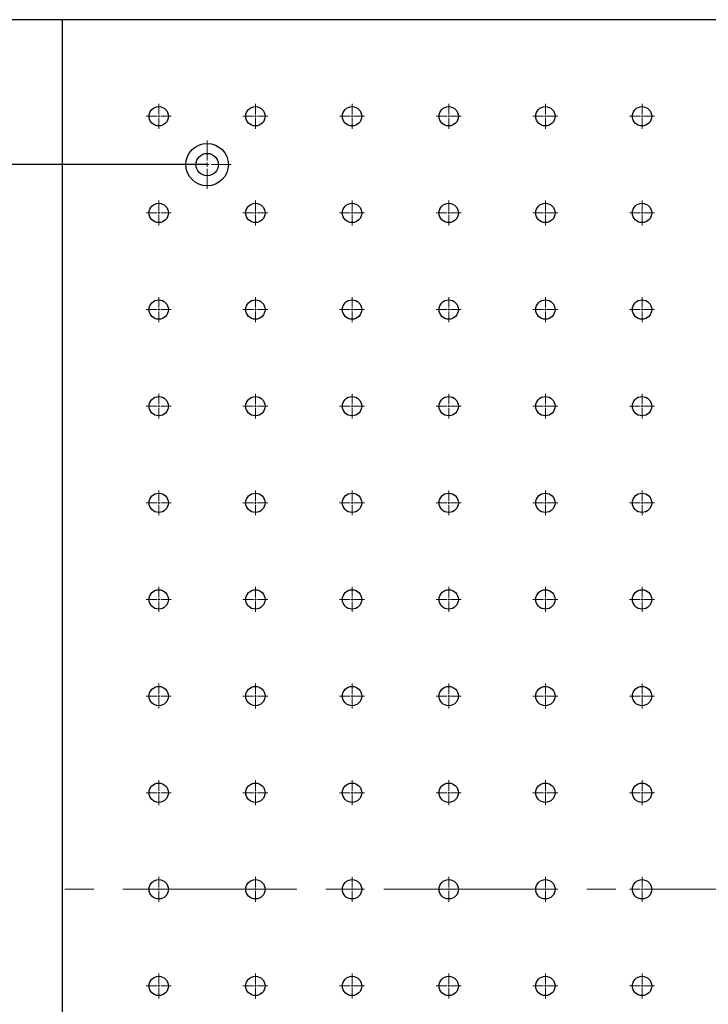
# Model space of a CAD drawing. Units: millimetres. Extents: x 12016 to 37473, y -9451 to -5016.
# Drawn here: x 12078 to 12108, y -7450 to -7408 of the extents above; entities that cross this region are included whole.
import ezdxf

# ---------------------------------------------------------------- set-up
doc = ezdxf.new("R2010")
doc.units = ezdxf.units.MM
doc.header["$LTSCALE"] = 10
doc.header["$PDMODE"] = 34
doc.linetypes.add('CENTER', pattern=[2, 1.25, -0.25, 0.25, -0.25])
doc.linetypes.add('CENTER2', pattern=[1.125, 0.75, -0.125, 0.125, -0.125])
doc.layers.add('3中心线层', color=1, linetype='CENTER', lineweight=9)
doc.layers.add('7标注层', color=4, linetype='Continuous', lineweight=5)
doc.styles.add('TH-GBD2M', font='calibri.ttf', dxfattribs={"width": 0.8, "height": 2.5})
doc.dimstyles.new('TH-GBD2M', dxfattribs={"dimtxt": 2.5, "dimasz": 4, "dimexe": 2, "dimexo": 0, "dimgap": 1.5, "dimtad": 1, "dimdec": 4, "dimzin": 9, "dimdsep": 46, "dimtxsty": 'TH-GBD2M', "dimcen": 0, "dimclrt": 3, "dimadec": 0, "dimazin": 3, "dimtfac": 1, "dimtdec": 4, "dimtofl": 0, "dimtmove": 0, "dimatfit": 3, "dimfxl": 1, "dimtolj": 1, "dimtzin": 0, "dimarcsym": 0})

# ---------------------------------------------------------------- blocks, each defined once
blk = doc.blocks.new('*U100')
at = {"layer": '3中心线层', "color": 0, "linetype": 'CENTER2', "transparency": 16777216}
blk.add_line((50.12, 0), (-50.12, 0), dxfattribs=at)
blk = doc.blocks.new('*U102')
at = {"layer": '3中心线层', "color": 0, "linetype": 'CENTER2', "transparency": 16777216}
for p, q in [((0, 0.083), (0, 0.537)), ((-0.537, 0), (-0.083, 0)), ((0.083, 0), (0.537, 0)), ((0, -0.537), (0, -0.083))]:
    blk.add_line(p, q, dxfattribs=at)
at = {"layer": '3中心线层', "color": 0, "linetype": 'Continuous', "transparency": 16777216}
for p, q in [((-0.042, 0), (0.042, 0)), ((0, -0.042), (0, 0.042))]:
    blk.add_line(p, q, dxfattribs=at)
blk = doc.blocks.new('*U103')
at = {"layer": '3中心线层', "color": 0, "linetype": 'CENTER2', "transparency": 16777216}
for p, q in [((0, 0.083), (0, 0.537)), ((-0.537, 0), (-0.083, 0)), ((0.083, 0), (0.537, 0)), ((0, -0.537), (0, -0.083))]:
    blk.add_line(p, q, dxfattribs=at)
at = {"layer": '3中心线层', "color": 0, "linetype": 'Continuous', "transparency": 16777216}
for p, q in [((-0.042, 0), (0.042, 0)), ((0, -0.042), (0, 0.042))]:
    blk.add_line(p, q, dxfattribs=at)
blk = doc.blocks.new('*U104')
at = {"layer": '3中心线层', "color": 0, "linetype": 'CENTER2', "transparency": 16777216}
for p, q in [((0, 0.083), (0, 0.537)), ((-0.537, 0), (-0.083, 0)), ((0.083, 0), (0.537, 0)), ((0, -0.537), (0, -0.083))]:
    blk.add_line(p, q, dxfattribs=at)
at = {"layer": '3中心线层', "color": 0, "linetype": 'Continuous', "transparency": 16777216}
for p, q in [((-0.042, 0), (0.042, 0)), ((0, -0.042), (0, 0.042))]:
    blk.add_line(p, q, dxfattribs=at)
blk = doc.blocks.new('*U105')
at = {"layer": '3中心线层', "color": 0, "linetype": 'CENTER2', "transparency": 16777216}
for p, q in [((0, 0.083), (0, 0.537)), ((-0.537, 0), (-0.083, 0)), ((0.083, 0), (0.537, 0)), ((0, -0.537), (0, -0.083))]:
    blk.add_line(p, q, dxfattribs=at)
at = {"layer": '3中心线层', "color": 0, "linetype": 'Continuous', "transparency": 16777216}
for p, q in [((-0.042, 0), (0.042, 0)), ((0, -0.042), (0, 0.042))]:
    blk.add_line(p, q, dxfattribs=at)
blk = doc.blocks.new('*U106')
at = {"layer": '3中心线层', "color": 0, "linetype": 'CENTER2', "transparency": 16777216}
for p, q in [((0, 0.083), (0, 0.537)), ((-0.537, 0), (-0.083, 0)), ((0.083, 0), (0.537, 0)), ((0, -0.537), (0, -0.083))]:
    blk.add_line(p, q, dxfattribs=at)
at = {"layer": '3中心线层', "color": 0, "linetype": 'Continuous', "transparency": 16777216}
for p, q in [((-0.042, 0), (0.042, 0)), ((0, -0.042), (0, 0.042))]:
    blk.add_line(p, q, dxfattribs=at)
blk = doc.blocks.new('*U107')
at = {"layer": '3中心线层', "color": 0, "linetype": 'CENTER2', "transparency": 16777216}
for p, q in [((0, 0.083), (0, 0.537)), ((-0.537, 0), (-0.083, 0)), ((0.083, 0), (0.537, 0)), ((0, -0.537), (0, -0.083))]:
    blk.add_line(p, q, dxfattribs=at)
at = {"layer": '3中心线层', "color": 0, "linetype": 'Continuous', "transparency": 16777216}
for p, q in [((-0.042, 0), (0.042, 0)), ((0, -0.042), (0, 0.042))]:
    blk.add_line(p, q, dxfattribs=at)
blk = doc.blocks.new('*U108')
at = {"layer": '3中心线层', "color": 0, "linetype": 'CENTER2', "transparency": 16777216}
for p, q in [((0, 0.083), (0, 0.537)), ((-0.537, 0), (-0.083, 0)), ((0.083, 0), (0.537, 0)), ((0, -0.537), (0, -0.083))]:
    blk.add_line(p, q, dxfattribs=at)
at = {"layer": '3中心线层', "color": 0, "linetype": 'Continuous', "transparency": 16777216}
for p, q in [((-0.042, 0), (0.042, 0)), ((0, -0.042), (0, 0.042))]:
    blk.add_line(p, q, dxfattribs=at)
blk = doc.blocks.new('*U109')
at = {"layer": '3中心线层', "color": 0, "linetype": 'CENTER2', "transparency": 16777216}
for p, q in [((0, 0.083), (0, 0.537)), ((-0.537, 0), (-0.083, 0)), ((0.083, 0), (0.537, 0)), ((0, -0.537), (0, -0.083))]:
    blk.add_line(p, q, dxfattribs=at)
at = {"layer": '3中心线层', "color": 0, "linetype": 'Continuous', "transparency": 16777216}
for p, q in [((-0.042, 0), (0.042, 0)), ((0, -0.042), (0, 0.042))]:
    blk.add_line(p, q, dxfattribs=at)
blk = doc.blocks.new('*U110')
at = {"layer": '3中心线层', "color": 0, "linetype": 'CENTER2', "transparency": 16777216}
for p, q in [((0, 0.183), (0, 1.037)), ((-1.037, 0), (-0.183, 0)), ((0.183, 0), (1.037, 0)), ((0, -1.037), (0, -0.183))]:
    blk.add_line(p, q, dxfattribs=at)
at = {"layer": '3中心线层', "color": 0, "linetype": 'Continuous', "transparency": 16777216}
for p, q in [((-0.092, 0), (0.092, 0)), ((0, -0.092), (0, 0.092))]:
    blk.add_line(p, q, dxfattribs=at)
blk = doc.blocks.new('*U111')
at = {"layer": '3中心线层', "color": 0, "linetype": 'CENTER2', "transparency": 16777216}
for p, q in [((0, 0.083), (0, 0.537)), ((-0.537, 0), (-0.083, 0)), ((0.083, 0), (0.537, 0)), ((0, -0.537), (0, -0.083))]:
    blk.add_line(p, q, dxfattribs=at)
at = {"layer": '3中心线层', "color": 0, "linetype": 'Continuous', "transparency": 16777216}
for p, q in [((-0.042, 0), (0.042, 0)), ((0, -0.042), (0, 0.042))]:
    blk.add_line(p, q, dxfattribs=at)
blk = doc.blocks.new('*U112')
at = {"layer": '3中心线层', "color": 0, "linetype": 'CENTER2', "transparency": 16777216}
for p, q in [((0, 0.083), (0, 0.537)), ((-0.537, 0), (-0.083, 0)), ((0.083, 0), (0.537, 0)), ((0, -0.537), (0, -0.083))]:
    blk.add_line(p, q, dxfattribs=at)
at = {"layer": '3中心线层', "color": 0, "linetype": 'Continuous', "transparency": 16777216}
for p, q in [((-0.042, 0), (0.042, 0)), ((0, -0.042), (0, 0.042))]:
    blk.add_line(p, q, dxfattribs=at)
blk = doc.blocks.new('*U113')
at = {"layer": '3中心线层', "color": 0, "linetype": 'CENTER2', "transparency": 16777216}
for p, q in [((0, 0.083), (0, 0.537)), ((-0.537, 0), (-0.083, 0)), ((0.083, 0), (0.537, 0)), ((0, -0.537), (0, -0.083))]:
    blk.add_line(p, q, dxfattribs=at)
at = {"layer": '3中心线层', "color": 0, "linetype": 'Continuous', "transparency": 16777216}
for p, q in [((-0.042, 0), (0.042, 0)), ((0, -0.042), (0, 0.042))]:
    blk.add_line(p, q, dxfattribs=at)
blk = doc.blocks.new('*U114')
at = {"layer": '3中心线层', "color": 0, "linetype": 'CENTER2', "transparency": 16777216}
for p, q in [((0, 0.083), (0, 0.537)), ((-0.537, 0), (-0.083, 0)), ((0.083, 0), (0.537, 0)), ((0, -0.537), (0, -0.083))]:
    blk.add_line(p, q, dxfattribs=at)
at = {"layer": '3中心线层', "color": 0, "linetype": 'Continuous', "transparency": 16777216}
for p, q in [((-0.042, 0), (0.042, 0)), ((0, -0.042), (0, 0.042))]:
    blk.add_line(p, q, dxfattribs=at)
blk = doc.blocks.new('*U115')
at = {"layer": '3中心线层', "color": 0, "linetype": 'CENTER2', "transparency": 16777216}
for p, q in [((0, 0.083), (0, 0.537)), ((-0.537, 0), (-0.083, 0)), ((0.083, 0), (0.537, 0)), ((0, -0.537), (0, -0.083))]:
    blk.add_line(p, q, dxfattribs=at)
at = {"layer": '3中心线层', "color": 0, "linetype": 'Continuous', "transparency": 16777216}
for p, q in [((-0.042, 0), (0.042, 0)), ((0, -0.042), (0, 0.042))]:
    blk.add_line(p, q, dxfattribs=at)
blk = doc.blocks.new('*U126')
at = {"layer": '3中心线层', "color": 0, "linetype": 'CENTER2', "transparency": 16777216}
for p, q in [((0, 0.083), (0, 0.537)), ((-0.537, 0), (-0.083, 0)), ((0.083, 0), (0.537, 0)), ((0, -0.537), (0, -0.083))]:
    blk.add_line(p, q, dxfattribs=at)
at = {"layer": '3中心线层', "color": 0, "linetype": 'Continuous', "transparency": 16777216}
for p, q in [((-0.042, 0), (0.042, 0)), ((0, -0.042), (0, 0.042))]:
    blk.add_line(p, q, dxfattribs=at)
blk = doc.blocks.new('*U127')
at = {"layer": '3中心线层', "color": 0, "linetype": 'CENTER2', "transparency": 16777216}
for p, q in [((0, 0.083), (0, 0.537)), ((-0.537, 0), (-0.083, 0)), ((0.083, 0), (0.537, 0)), ((0, -0.537), (0, -0.083))]:
    blk.add_line(p, q, dxfattribs=at)
at = {"layer": '3中心线层', "color": 0, "linetype": 'Continuous', "transparency": 16777216}
for p, q in [((-0.042, 0), (0.042, 0)), ((0, -0.042), (0, 0.042))]:
    blk.add_line(p, q, dxfattribs=at)
blk = doc.blocks.new('*U128')
at = {"layer": '3中心线层', "color": 0, "linetype": 'CENTER2', "transparency": 16777216}
for p, q in [((0, 0.083), (0, 0.537)), ((-0.537, 0), (-0.083, 0)), ((0.083, 0), (0.537, 0)), ((0, -0.537), (0, -0.083))]:
    blk.add_line(p, q, dxfattribs=at)
at = {"layer": '3中心线层', "color": 0, "linetype": 'Continuous', "transparency": 16777216}
for p, q in [((-0.042, 0), (0.042, 0)), ((0, -0.042), (0, 0.042))]:
    blk.add_line(p, q, dxfattribs=at)
blk = doc.blocks.new('*U129')
at = {"layer": '3中心线层', "color": 0, "linetype": 'CENTER2', "transparency": 16777216}
for p, q in [((0, 0.083), (0, 0.537)), ((-0.537, 0), (-0.083, 0)), ((0.083, 0), (0.537, 0)), ((0, -0.537), (0, -0.083))]:
    blk.add_line(p, q, dxfattribs=at)
at = {"layer": '3中心线层', "color": 0, "linetype": 'Continuous', "transparency": 16777216}
for p, q in [((-0.042, 0), (0.042, 0)), ((0, -0.042), (0, 0.042))]:
    blk.add_line(p, q, dxfattribs=at)
blk = doc.blocks.new('*U130')
at = {"layer": '3中心线层', "color": 0, "linetype": 'CENTER2', "transparency": 16777216}
for p, q in [((0, 0.083), (0, 0.537)), ((-0.537, 0), (-0.083, 0)), ((0.083, 0), (0.537, 0)), ((0, -0.537), (0, -0.083))]:
    blk.add_line(p, q, dxfattribs=at)
at = {"layer": '3中心线层', "color": 0, "linetype": 'Continuous', "transparency": 16777216}
for p, q in [((-0.042, 0), (0.042, 0)), ((0, -0.042), (0, 0.042))]:
    blk.add_line(p, q, dxfattribs=at)
blk = doc.blocks.new('*U131')
at = {"layer": '3中心线层', "color": 0, "linetype": 'CENTER2', "transparency": 16777216}
for p, q in [((0, 0.083), (0, 0.537)), ((-0.537, 0), (-0.083, 0)), ((0.083, 0), (0.537, 0)), ((0, -0.537), (0, -0.083))]:
    blk.add_line(p, q, dxfattribs=at)
at = {"layer": '3中心线层', "color": 0, "linetype": 'Continuous', "transparency": 16777216}
for p, q in [((-0.042, 0), (0.042, 0)), ((0, -0.042), (0, 0.042))]:
    blk.add_line(p, q, dxfattribs=at)
blk = doc.blocks.new('*U132')
at = {"layer": '3中心线层', "color": 0, "linetype": 'CENTER2', "transparency": 16777216}
for p, q in [((0, 0.083), (0, 0.537)), ((-0.537, 0), (-0.083, 0)), ((0.083, 0), (0.537, 0)), ((0, -0.537), (0, -0.083))]:
    blk.add_line(p, q, dxfattribs=at)
at = {"layer": '3中心线层', "color": 0, "linetype": 'Continuous', "transparency": 16777216}
for p, q in [((-0.042, 0), (0.042, 0)), ((0, -0.042), (0, 0.042))]:
    blk.add_line(p, q, dxfattribs=at)
blk = doc.blocks.new('*U133')
at = {"layer": '3中心线层', "color": 0, "linetype": 'CENTER2', "transparency": 16777216}
for p, q in [((0, 0.083), (0, 0.537)), ((-0.537, 0), (-0.083, 0)), ((0.083, 0), (0.537, 0)), ((0, -0.537), (0, -0.083))]:
    blk.add_line(p, q, dxfattribs=at)
at = {"layer": '3中心线层', "color": 0, "linetype": 'Continuous', "transparency": 16777216}
for p, q in [((-0.042, 0), (0.042, 0)), ((0, -0.042), (0, 0.042))]:
    blk.add_line(p, q, dxfattribs=at)
blk = doc.blocks.new('*U134')
at = {"layer": '3中心线层', "color": 0, "linetype": 'CENTER2', "transparency": 16777216}
for p, q in [((0, 0.083), (0, 0.537)), ((-0.537, 0), (-0.083, 0)), ((0.083, 0), (0.537, 0)), ((0, -0.537), (0, -0.083))]:
    blk.add_line(p, q, dxfattribs=at)
at = {"layer": '3中心线层', "color": 0, "linetype": 'Continuous', "transparency": 16777216}
for p, q in [((-0.042, 0), (0.042, 0)), ((0, -0.042), (0, 0.042))]:
    blk.add_line(p, q, dxfattribs=at)
blk = doc.blocks.new('*U135')
at = {"layer": '3中心线层', "color": 0, "linetype": 'CENTER2', "transparency": 16777216}
for p, q in [((0, 0.083), (0, 0.537)), ((-0.537, 0), (-0.083, 0)), ((0.083, 0), (0.537, 0)), ((0, -0.537), (0, -0.083))]:
    blk.add_line(p, q, dxfattribs=at)
at = {"layer": '3中心线层', "color": 0, "linetype": 'Continuous', "transparency": 16777216}
for p, q in [((-0.042, 0), (0.042, 0)), ((0, -0.042), (0, 0.042))]:
    blk.add_line(p, q, dxfattribs=at)
blk = doc.blocks.new('*U178')
at = {"layer": '3中心线层', "color": 0, "linetype": 'CENTER2', "transparency": 16777216}
for p, q in [((0, 0.083), (0, 0.537)), ((-0.537, 0), (-0.083, 0)), ((0.083, 0), (0.537, 0)), ((0, -0.537), (0, -0.083))]:
    blk.add_line(p, q, dxfattribs=at)
at = {"layer": '3中心线层', "color": 0, "linetype": 'Continuous', "transparency": 16777216}
for p, q in [((-0.042, 0), (0.042, 0)), ((0, -0.042), (0, 0.042))]:
    blk.add_line(p, q, dxfattribs=at)
blk = doc.blocks.new('*U179')
at = {"layer": '3中心线层', "color": 0, "linetype": 'CENTER2', "transparency": 16777216}
for p, q in [((0, 0.083), (0, 0.537)), ((-0.537, 0), (-0.083, 0)), ((0.083, 0), (0.537, 0)), ((0, -0.537), (0, -0.083))]:
    blk.add_line(p, q, dxfattribs=at)
at = {"layer": '3中心线层', "color": 0, "linetype": 'Continuous', "transparency": 16777216}
for p, q in [((-0.042, 0), (0.042, 0)), ((0, -0.042), (0, 0.042))]:
    blk.add_line(p, q, dxfattribs=at)
blk = doc.blocks.new('*U180')
at = {"layer": '3中心线层', "color": 0, "linetype": 'CENTER2', "transparency": 16777216}
for p, q in [((0, 0.083), (0, 0.537)), ((-0.537, 0), (-0.083, 0)), ((0.083, 0), (0.537, 0)), ((0, -0.537), (0, -0.083))]:
    blk.add_line(p, q, dxfattribs=at)
at = {"layer": '3中心线层', "color": 0, "linetype": 'Continuous', "transparency": 16777216}
for p, q in [((-0.042, 0), (0.042, 0)), ((0, -0.042), (0, 0.042))]:
    blk.add_line(p, q, dxfattribs=at)
blk = doc.blocks.new('*U181')
at = {"layer": '3中心线层', "color": 0, "linetype": 'CENTER2', "transparency": 16777216}
for p, q in [((0, 0.083), (0, 0.537)), ((-0.537, 0), (-0.083, 0)), ((0.083, 0), (0.537, 0)), ((0, -0.537), (0, -0.083))]:
    blk.add_line(p, q, dxfattribs=at)
at = {"layer": '3中心线层', "color": 0, "linetype": 'Continuous', "transparency": 16777216}
for p, q in [((-0.042, 0), (0.042, 0)), ((0, -0.042), (0, 0.042))]:
    blk.add_line(p, q, dxfattribs=at)
blk = doc.blocks.new('*U182')
at = {"layer": '3中心线层', "color": 0, "linetype": 'CENTER2', "transparency": 16777216}
for p, q in [((0, 0.083), (0, 0.537)), ((-0.537, 0), (-0.083, 0)), ((0.083, 0), (0.537, 0)), ((0, -0.537), (0, -0.083))]:
    blk.add_line(p, q, dxfattribs=at)
at = {"layer": '3中心线层', "color": 0, "linetype": 'Continuous', "transparency": 16777216}
for p, q in [((-0.042, 0), (0.042, 0)), ((0, -0.042), (0, 0.042))]:
    blk.add_line(p, q, dxfattribs=at)
blk = doc.blocks.new('*U183')
at = {"layer": '3中心线层', "color": 0, "linetype": 'CENTER2', "transparency": 16777216}
for p, q in [((0, 0.083), (0, 0.537)), ((-0.537, 0), (-0.083, 0)), ((0.083, 0), (0.537, 0)), ((0, -0.537), (0, -0.083))]:
    blk.add_line(p, q, dxfattribs=at)
at = {"layer": '3中心线层', "color": 0, "linetype": 'Continuous', "transparency": 16777216}
for p, q in [((-0.042, 0), (0.042, 0)), ((0, -0.042), (0, 0.042))]:
    blk.add_line(p, q, dxfattribs=at)
blk = doc.blocks.new('*U184')
at = {"layer": '3中心线层', "color": 0, "linetype": 'CENTER2', "transparency": 16777216}
for p, q in [((0, 0.083), (0, 0.537)), ((-0.537, 0), (-0.083, 0)), ((0.083, 0), (0.537, 0)), ((0, -0.537), (0, -0.083))]:
    blk.add_line(p, q, dxfattribs=at)
at = {"layer": '3中心线层', "color": 0, "linetype": 'Continuous', "transparency": 16777216}
for p, q in [((-0.042, 0), (0.042, 0)), ((0, -0.042), (0, 0.042))]:
    blk.add_line(p, q, dxfattribs=at)
blk = doc.blocks.new('*U185')
at = {"layer": '3中心线层', "color": 0, "linetype": 'CENTER2', "transparency": 16777216}
for p, q in [((0, 0.083), (0, 0.537)), ((-0.537, 0), (-0.083, 0)), ((0.083, 0), (0.537, 0)), ((0, -0.537), (0, -0.083))]:
    blk.add_line(p, q, dxfattribs=at)
at = {"layer": '3中心线层', "color": 0, "linetype": 'Continuous', "transparency": 16777216}
for p, q in [((-0.042, 0), (0.042, 0)), ((0, -0.042), (0, 0.042))]:
    blk.add_line(p, q, dxfattribs=at)
blk = doc.blocks.new('*U186')
at = {"layer": '3中心线层', "color": 0, "linetype": 'CENTER2', "transparency": 16777216}
for p, q in [((0, 0.083), (0, 0.537)), ((-0.537, 0), (-0.083, 0)), ((0.083, 0), (0.537, 0)), ((0, -0.537), (0, -0.083))]:
    blk.add_line(p, q, dxfattribs=at)
at = {"layer": '3中心线层', "color": 0, "linetype": 'Continuous', "transparency": 16777216}
for p, q in [((-0.042, 0), (0.042, 0)), ((0, -0.042), (0, 0.042))]:
    blk.add_line(p, q, dxfattribs=at)
blk = doc.blocks.new('*U187')
at = {"layer": '3中心线层', "color": 0, "linetype": 'CENTER2', "transparency": 16777216}
for p, q in [((0, 0.083), (0, 0.537)), ((-0.537, 0), (-0.083, 0)), ((0.083, 0), (0.537, 0)), ((0, -0.537), (0, -0.083))]:
    blk.add_line(p, q, dxfattribs=at)
at = {"layer": '3中心线层', "color": 0, "linetype": 'Continuous', "transparency": 16777216}
for p, q in [((-0.042, 0), (0.042, 0)), ((0, -0.042), (0, 0.042))]:
    blk.add_line(p, q, dxfattribs=at)
blk = doc.blocks.new('*U188')
at = {"layer": '3中心线层', "color": 0, "linetype": 'CENTER2', "transparency": 16777216}
for p, q in [((0, 0.083), (0, 0.537)), ((-0.537, 0), (-0.083, 0)), ((0.083, 0), (0.537, 0)), ((0, -0.537), (0, -0.083))]:
    blk.add_line(p, q, dxfattribs=at)
at = {"layer": '3中心线层', "color": 0, "linetype": 'Continuous', "transparency": 16777216}
for p, q in [((-0.042, 0), (0.042, 0)), ((0, -0.042), (0, 0.042))]:
    blk.add_line(p, q, dxfattribs=at)
blk = doc.blocks.new('*U189')
at = {"layer": '3中心线层', "color": 0, "linetype": 'CENTER2', "transparency": 16777216}
for p, q in [((0, 0.083), (0, 0.537)), ((-0.537, 0), (-0.083, 0)), ((0.083, 0), (0.537, 0)), ((0, -0.537), (0, -0.083))]:
    blk.add_line(p, q, dxfattribs=at)
at = {"layer": '3中心线层', "color": 0, "linetype": 'Continuous', "transparency": 16777216}
for p, q in [((-0.042, 0), (0.042, 0)), ((0, -0.042), (0, 0.042))]:
    blk.add_line(p, q, dxfattribs=at)
blk = doc.blocks.new('*U190')
at = {"layer": '3中心线层', "color": 0, "linetype": 'CENTER2', "transparency": 16777216}
for p, q in [((0, 0.083), (0, 0.537)), ((-0.537, 0), (-0.083, 0)), ((0.083, 0), (0.537, 0)), ((0, -0.537), (0, -0.083))]:
    blk.add_line(p, q, dxfattribs=at)
at = {"layer": '3中心线层', "color": 0, "linetype": 'Continuous', "transparency": 16777216}
for p, q in [((-0.042, 0), (0.042, 0)), ((0, -0.042), (0, 0.042))]:
    blk.add_line(p, q, dxfattribs=at)
blk = doc.blocks.new('*U191')
at = {"layer": '3中心线层', "color": 0, "linetype": 'CENTER2', "transparency": 16777216}
for p, q in [((0, 0.083), (0, 0.537)), ((-0.537, 0), (-0.083, 0)), ((0.083, 0), (0.537, 0)), ((0, -0.537), (0, -0.083))]:
    blk.add_line(p, q, dxfattribs=at)
at = {"layer": '3中心线层', "color": 0, "linetype": 'Continuous', "transparency": 16777216}
for p, q in [((-0.042, 0), (0.042, 0)), ((0, -0.042), (0, 0.042))]:
    blk.add_line(p, q, dxfattribs=at)
blk = doc.blocks.new('*U192')
at = {"layer": '3中心线层', "color": 0, "linetype": 'CENTER2', "transparency": 16777216}
for p, q in [((0, 0.083), (0, 0.537)), ((-0.537, 0), (-0.083, 0)), ((0.083, 0), (0.537, 0)), ((0, -0.537), (0, -0.083))]:
    blk.add_line(p, q, dxfattribs=at)
at = {"layer": '3中心线层', "color": 0, "linetype": 'Continuous', "transparency": 16777216}
for p, q in [((-0.042, 0), (0.042, 0)), ((0, -0.042), (0, 0.042))]:
    blk.add_line(p, q, dxfattribs=at)
blk = doc.blocks.new('*U193')
at = {"layer": '3中心线层', "color": 0, "linetype": 'CENTER2', "transparency": 16777216}
for p, q in [((0, 0.083), (0, 0.537)), ((-0.537, 0), (-0.083, 0)), ((0.083, 0), (0.537, 0)), ((0, -0.537), (0, -0.083))]:
    blk.add_line(p, q, dxfattribs=at)
at = {"layer": '3中心线层', "color": 0, "linetype": 'Continuous', "transparency": 16777216}
for p, q in [((-0.042, 0), (0.042, 0)), ((0, -0.042), (0, 0.042))]:
    blk.add_line(p, q, dxfattribs=at)
blk = doc.blocks.new('*U194')
at = {"layer": '3中心线层', "color": 0, "linetype": 'CENTER2', "transparency": 16777216}
for p, q in [((0, 0.083), (0, 0.537)), ((-0.537, 0), (-0.083, 0)), ((0.083, 0), (0.537, 0)), ((0, -0.537), (0, -0.083))]:
    blk.add_line(p, q, dxfattribs=at)
at = {"layer": '3中心线层', "color": 0, "linetype": 'Continuous', "transparency": 16777216}
for p, q in [((-0.042, 0), (0.042, 0)), ((0, -0.042), (0, 0.042))]:
    blk.add_line(p, q, dxfattribs=at)
blk = doc.blocks.new('*U195')
at = {"layer": '3中心线层', "color": 0, "linetype": 'CENTER2', "transparency": 16777216}
for p, q in [((0, 0.083), (0, 0.537)), ((-0.537, 0), (-0.083, 0)), ((0.083, 0), (0.537, 0)), ((0, -0.537), (0, -0.083))]:
    blk.add_line(p, q, dxfattribs=at)
at = {"layer": '3中心线层', "color": 0, "linetype": 'Continuous', "transparency": 16777216}
for p, q in [((-0.042, 0), (0.042, 0)), ((0, -0.042), (0, 0.042))]:
    blk.add_line(p, q, dxfattribs=at)
blk = doc.blocks.new('*U196')
at = {"layer": '3中心线层', "color": 0, "linetype": 'CENTER2', "transparency": 16777216}
for p, q in [((0, 0.083), (0, 0.537)), ((-0.537, 0), (-0.083, 0)), ((0.083, 0), (0.537, 0)), ((0, -0.537), (0, -0.083))]:
    blk.add_line(p, q, dxfattribs=at)
at = {"layer": '3中心线层', "color": 0, "linetype": 'Continuous', "transparency": 16777216}
for p, q in [((-0.042, 0), (0.042, 0)), ((0, -0.042), (0, 0.042))]:
    blk.add_line(p, q, dxfattribs=at)
blk = doc.blocks.new('*U197')
at = {"layer": '3中心线层', "color": 0, "linetype": 'CENTER2', "transparency": 16777216}
for p, q in [((0, 0.083), (0, 0.537)), ((-0.537, 0), (-0.083, 0)), ((0.083, 0), (0.537, 0)), ((0, -0.537), (0, -0.083))]:
    blk.add_line(p, q, dxfattribs=at)
at = {"layer": '3中心线层', "color": 0, "linetype": 'Continuous', "transparency": 16777216}
for p, q in [((-0.042, 0), (0.042, 0)), ((0, -0.042), (0, 0.042))]:
    blk.add_line(p, q, dxfattribs=at)
blk = doc.blocks.new('*U198')
at = {"layer": '3中心线层', "color": 0, "linetype": 'CENTER2', "transparency": 16777216}
for p, q in [((0, 0.083), (0, 0.537)), ((-0.537, 0), (-0.083, 0)), ((0.083, 0), (0.537, 0)), ((0, -0.537), (0, -0.083))]:
    blk.add_line(p, q, dxfattribs=at)
at = {"layer": '3中心线层', "color": 0, "linetype": 'Continuous', "transparency": 16777216}
for p, q in [((-0.042, 0), (0.042, 0)), ((0, -0.042), (0, 0.042))]:
    blk.add_line(p, q, dxfattribs=at)
blk = doc.blocks.new('*U199')
at = {"layer": '3中心线层', "color": 0, "linetype": 'CENTER2', "transparency": 16777216}
for p, q in [((0, 0.083), (0, 0.537)), ((-0.537, 0), (-0.083, 0)), ((0.083, 0), (0.537, 0)), ((0, -0.537), (0, -0.083))]:
    blk.add_line(p, q, dxfattribs=at)
at = {"layer": '3中心线层', "color": 0, "linetype": 'Continuous', "transparency": 16777216}
for p, q in [((-0.042, 0), (0.042, 0)), ((0, -0.042), (0, 0.042))]:
    blk.add_line(p, q, dxfattribs=at)
blk = doc.blocks.new('*U200')
at = {"layer": '3中心线层', "color": 0, "linetype": 'CENTER2', "transparency": 16777216}
for p, q in [((0, 0.083), (0, 0.537)), ((-0.537, 0), (-0.083, 0)), ((0.083, 0), (0.537, 0)), ((0, -0.537), (0, -0.083))]:
    blk.add_line(p, q, dxfattribs=at)
at = {"layer": '3中心线层', "color": 0, "linetype": 'Continuous', "transparency": 16777216}
for p, q in [((-0.042, 0), (0.042, 0)), ((0, -0.042), (0, 0.042))]:
    blk.add_line(p, q, dxfattribs=at)
blk = doc.blocks.new('*U201')
at = {"layer": '3中心线层', "color": 0, "linetype": 'CENTER2', "transparency": 16777216}
for p, q in [((0, 0.083), (0, 0.537)), ((-0.537, 0), (-0.083, 0)), ((0.083, 0), (0.537, 0)), ((0, -0.537), (0, -0.083))]:
    blk.add_line(p, q, dxfattribs=at)
at = {"layer": '3中心线层', "color": 0, "linetype": 'Continuous', "transparency": 16777216}
for p, q in [((-0.042, 0), (0.042, 0)), ((0, -0.042), (0, 0.042))]:
    blk.add_line(p, q, dxfattribs=at)
blk = doc.blocks.new('*U202')
at = {"layer": '3中心线层', "color": 0, "linetype": 'CENTER2', "transparency": 16777216}
for p, q in [((0, 0.083), (0, 0.537)), ((-0.537, 0), (-0.083, 0)), ((0.083, 0), (0.537, 0)), ((0, -0.537), (0, -0.083))]:
    blk.add_line(p, q, dxfattribs=at)
at = {"layer": '3中心线层', "color": 0, "linetype": 'Continuous', "transparency": 16777216}
for p, q in [((-0.042, 0), (0.042, 0)), ((0, -0.042), (0, 0.042))]:
    blk.add_line(p, q, dxfattribs=at)
blk = doc.blocks.new('*U359')
at = {"layer": '3中心线层', "color": 0, "linetype": 'CENTER2', "transparency": 16777216}
for p, q in [((0, 0.083), (0, 0.537)), ((-0.537, 0), (-0.083, 0)), ((0.083, 0), (0.537, 0)), ((0, -0.537), (0, -0.083))]:
    blk.add_line(p, q, dxfattribs=at)
at = {"layer": '3中心线层', "color": 0, "linetype": 'Continuous', "transparency": 16777216}
for p, q in [((-0.042, 0), (0.042, 0)), ((0, -0.042), (0, 0.042))]:
    blk.add_line(p, q, dxfattribs=at)
blk = doc.blocks.new('*U380')
at = {"layer": '3中心线层', "color": 0, "linetype": 'CENTER2', "transparency": 16777216}
for p, q in [((0, 0.083), (0, 0.537)), ((-0.537, 0), (-0.083, 0)), ((0.083, 0), (0.537, 0)), ((0, -0.537), (0, -0.083))]:
    blk.add_line(p, q, dxfattribs=at)
at = {"layer": '3中心线层', "color": 0, "linetype": 'Continuous', "transparency": 16777216}
for p, q in [((-0.042, 0), (0.042, 0)), ((0, -0.042), (0, 0.042))]:
    blk.add_line(p, q, dxfattribs=at)
blk = doc.blocks.new('*U381')
at = {"layer": '3中心线层', "color": 0, "linetype": 'CENTER2', "transparency": 16777216}
for p, q in [((0, 0.083), (0, 0.537)), ((-0.537, 0), (-0.083, 0)), ((0.083, 0), (0.537, 0)), ((0, -0.537), (0, -0.083))]:
    blk.add_line(p, q, dxfattribs=at)
at = {"layer": '3中心线层', "color": 0, "linetype": 'Continuous', "transparency": 16777216}
for p, q in [((-0.042, 0), (0.042, 0)), ((0, -0.042), (0, 0.042))]:
    blk.add_line(p, q, dxfattribs=at)
blk = doc.blocks.new('*U394')
at = {"layer": '3中心线层', "color": 0, "linetype": 'CENTER2', "transparency": 16777216}
for p, q in [((0, 0.083), (0, 0.537)), ((-0.537, 0), (-0.083, 0)), ((0.083, 0), (0.537, 0)), ((0, -0.537), (0, -0.083))]:
    blk.add_line(p, q, dxfattribs=at)
at = {"layer": '3中心线层', "color": 0, "linetype": 'Continuous', "transparency": 16777216}
for p, q in [((-0.042, 0), (0.042, 0)), ((0, -0.042), (0, 0.042))]:
    blk.add_line(p, q, dxfattribs=at)
blk = doc.blocks.new('*U395')
at = {"layer": '3中心线层', "color": 0, "linetype": 'CENTER2', "transparency": 16777216}
for p, q in [((0, 0.083), (0, 0.537)), ((-0.537, 0), (-0.083, 0)), ((0.083, 0), (0.537, 0)), ((0, -0.537), (0, -0.083))]:
    blk.add_line(p, q, dxfattribs=at)
at = {"layer": '3中心线层', "color": 0, "linetype": 'Continuous', "transparency": 16777216}
for p, q in [((-0.042, 0), (0.042, 0)), ((0, -0.042), (0, 0.042))]:
    blk.add_line(p, q, dxfattribs=at)
blk = doc.blocks.new('*U396')
at = {"layer": '3中心线层', "color": 0, "linetype": 'CENTER2', "transparency": 16777216}
for p, q in [((0, 0.083), (0, 0.537)), ((-0.537, 0), (-0.083, 0)), ((0.083, 0), (0.537, 0)), ((0, -0.537), (0, -0.083))]:
    blk.add_line(p, q, dxfattribs=at)
at = {"layer": '3中心线层', "color": 0, "linetype": 'Continuous', "transparency": 16777216}
for p, q in [((-0.042, 0), (0.042, 0)), ((0, -0.042), (0, 0.042))]:
    blk.add_line(p, q, dxfattribs=at)
blk = doc.blocks.new('*D495')
at = {"layer": '7标注层', "color": 0, "lineweight": -2, "transparency": 16777216}
for p, q in [((12080.199, -7407.93), (12063.453, -7407.93)), ((12065.453, -7478.93), (12065.453, -7411.93)), ((12080.199, -7482.93), (12063.453, -7482.93))]:
    blk.add_line(p, q, dxfattribs=at)
at = {"layer": '7标注层', "color": 0, "transparency": 16777216}
for points in [[(12064.787, -7411.93), (12066.12, -7411.93), (12065.453, -7407.93)], [(12064.787, -7478.93), (12066.12, -7478.93), (12065.453, -7482.93)]]:
    blk.add_solid(points, dxfattribs=at)
at = {"layer": 'Defpoints', "color": 0, "transparency": 16777216}
for p in [(12065.453, -7407.93), (12080.199, -7407.93), (12080.199, -7482.93)]:
    blk.add_point(p, dxfattribs=at)
at = {"layer": '7标注层', "color": 3, "transparency": 16777216, "insert": (12062.672, -7446.099), "char_height": 2.5, "attachment_point": 5, "rotation": 90, "style": 'TH-GBD2M'}
blk.add_mtext('\\A1;450', dxfattribs=at)
blk = doc.blocks.new('_DotSmall')
at = {"color": 0, "linetype": 'ByBlock', "const_width": 0.5}
blk.add_lwpolyline([(-0.0625, 0, 1), (0.0625, 0, 1)], format="xyb", close=True, dxfattribs=at)
blk = doc.blocks.new('*U510')
at = {"layer": '3中心线层', "color": 0, "linetype": 'CENTER2', "transparency": 16777216}
for p, q in [((0, 0.083), (0, 0.537)), ((-0.537, 0), (-0.083, 0)), ((0.083, 0), (0.537, 0)), ((0, -0.537), (0, -0.083))]:
    blk.add_line(p, q, dxfattribs=at)
at = {"layer": '3中心线层', "color": 0, "linetype": 'Continuous', "transparency": 16777216}
for p, q in [((-0.042, 0), (0.042, 0)), ((0, -0.042), (0, 0.042))]:
    blk.add_line(p, q, dxfattribs=at)
blk = doc.blocks.new('*U511')
at = {"layer": '3中心线层', "color": 0, "linetype": 'CENTER2', "transparency": 16777216}
for p, q in [((0, 0.083), (0, 0.537)), ((-0.537, 0), (-0.083, 0)), ((0.083, 0), (0.537, 0)), ((0, -0.537), (0, -0.083))]:
    blk.add_line(p, q, dxfattribs=at)
at = {"layer": '3中心线层', "color": 0, "linetype": 'Continuous', "transparency": 16777216}
for p, q in [((-0.042, 0), (0.042, 0)), ((0, -0.042), (0, 0.042))]:
    blk.add_line(p, q, dxfattribs=at)
blk = doc.blocks.new('*U512')
at = {"layer": '3中心线层', "color": 0, "linetype": 'CENTER2', "transparency": 16777216}
for p, q in [((0, 0.083), (0, 0.537)), ((-0.537, 0), (-0.083, 0)), ((0.083, 0), (0.537, 0)), ((0, -0.537), (0, -0.083))]:
    blk.add_line(p, q, dxfattribs=at)
at = {"layer": '3中心线层', "color": 0, "linetype": 'Continuous', "transparency": 16777216}
for p, q in [((-0.042, 0), (0.042, 0)), ((0, -0.042), (0, 0.042))]:
    blk.add_line(p, q, dxfattribs=at)
blk = doc.blocks.new('*U513')
at = {"layer": '3中心线层', "color": 0, "linetype": 'CENTER2', "transparency": 16777216}
for p, q in [((0, 0.083), (0, 0.537)), ((-0.537, 0), (-0.083, 0)), ((0.083, 0), (0.537, 0)), ((0, -0.537), (0, -0.083))]:
    blk.add_line(p, q, dxfattribs=at)
at = {"layer": '3中心线层', "color": 0, "linetype": 'Continuous', "transparency": 16777216}
for p, q in [((-0.042, 0), (0.042, 0)), ((0, -0.042), (0, 0.042))]:
    blk.add_line(p, q, dxfattribs=at)
blk = doc.blocks.new('*U514')
at = {"layer": '3中心线层', "color": 0, "linetype": 'CENTER2', "transparency": 16777216}
for p, q in [((0, 0.083), (0, 0.537)), ((-0.537, 0), (-0.083, 0)), ((0.083, 0), (0.537, 0)), ((0, -0.537), (0, -0.083))]:
    blk.add_line(p, q, dxfattribs=at)
at = {"layer": '3中心线层', "color": 0, "linetype": 'Continuous', "transparency": 16777216}
for p, q in [((-0.042, 0), (0.042, 0)), ((0, -0.042), (0, 0.042))]:
    blk.add_line(p, q, dxfattribs=at)
blk = doc.blocks.new('*U515')
at = {"layer": '3中心线层', "color": 0, "linetype": 'CENTER2', "transparency": 16777216}
for p, q in [((0, 0.083), (0, 0.537)), ((-0.537, 0), (-0.083, 0)), ((0.083, 0), (0.537, 0)), ((0, -0.537), (0, -0.083))]:
    blk.add_line(p, q, dxfattribs=at)
at = {"layer": '3中心线层', "color": 0, "linetype": 'Continuous', "transparency": 16777216}
for p, q in [((-0.042, 0), (0.042, 0)), ((0, -0.042), (0, 0.042))]:
    blk.add_line(p, q, dxfattribs=at)
blk = doc.blocks.new('*D517')
at = {"layer": '7标注层', "color": 0, "lineweight": -2, "transparency": 16777216}
for p, q in [((12086.449, -7414.18), (12070.607, -7414.18)), ((12072.607, -7472.68), (12072.607, -7418.18)), ((12086.449, -7476.68), (12070.607, -7476.68))]:
    blk.add_line(p, q, dxfattribs=at)
at = {"layer": '7标注层', "color": 0, "transparency": 16777216}
for points in [[(12071.94, -7418.18), (12073.274, -7418.18), (12072.607, -7414.18)], [(12071.94, -7472.68), (12073.274, -7472.68), (12072.607, -7476.68)]]:
    blk.add_solid(points, dxfattribs=at)
at = {"layer": 'Defpoints', "color": 0, "transparency": 16777216}
for p in [(12072.607, -7414.18), (12086.449, -7414.18), (12086.449, -7476.68)]:
    blk.add_point(p, dxfattribs=at)
at = {"layer": '7标注层', "color": 3, "transparency": 16777216, "insert": (12069.826, -7445.43), "char_height": 2.5, "attachment_point": 5, "rotation": 90, "style": 'TH-GBD2M'}
blk.add_mtext('\\A1;375', dxfattribs=at)

msp = doc.modelspace()

# ---------------------------------------------------------------- linework, layer by layer
at = {"color": 7, "linetype": 'Continuous', "lineweight": 25}
for p, q in [((12080.19887, -7407.9301), (12080.19887, -7482.9301)), ((12180.19887, -7407.9301), (12080.19887, -7407.9301))]:
    msp.add_line(p, q, dxfattribs=at)
for centre, radius in [((12084.36554, -7412.09676), 0.41667), ((12088.5322, -7412.09676), 0.41667), ((12092.69887, -7412.09676), 0.41667), ((12096.86554, -7412.09676), 0.41667), ((12101.0322, -7412.09676), 0.41667), ((12105.19887, -7412.09676), 0.41667), ((12086.44887, -7414.1801), 0.91667), ((12086.44887, -7414.1801), 0.48333), ((12084.36554, -7416.26343), 0.41667), ((12088.5322, -7416.26343), 0.41667), ((12092.69887, -7416.26343), 0.41667), ((12096.86554, -7416.26343), 0.41667), ((12101.0322, -7416.26343), 0.41667), ((12105.19887, -7416.26343), 0.41667), ((12084.36554, -7420.4301), 0.41667), ((12088.5322, -7420.4301), 0.41667), ((12092.69887, -7420.4301), 0.41667), ((12096.86554, -7420.4301), 0.41667), ((12101.0322, -7420.4301), 0.41667), ((12105.19887, -7420.4301), 0.41667), ((12084.36554, -7424.59676), 0.41667), ((12088.5322, -7424.59676), 0.41667), ((12092.69887, -7424.59676), 0.41667), ((12096.86554, -7424.59676), 0.41667), ((12101.0322, -7424.59676), 0.41667), ((12105.19887, -7424.59676), 0.41667), ((12084.36554, -7428.76343), 0.41667), ((12088.5322, -7428.76343), 0.41667), ((12092.69887, -7428.76343), 0.41667), ((12096.86554, -7428.76343), 0.41667), ((12101.0322, -7428.76343), 0.41667), ((12105.19887, -7428.76343), 0.41667), ((12084.36554, -7432.9301), 0.41667), ((12088.5322, -7432.9301), 0.41667), ((12092.69887, -7432.9301), 0.41667), ((12096.86554, -7432.9301), 0.41667), ((12101.0322, -7432.9301), 0.41667), ((12105.19887, -7432.9301), 0.41667), ((12084.36554, -7437.09676), 0.41667), ((12088.5322, -7437.09676), 0.41667), ((12092.69887, -7437.09676), 0.41667), ((12096.86554, -7437.09676), 0.41667), ((12101.0322, -7437.09676), 0.41667), ((12105.19887, -7437.09676), 0.41667), ((12084.36554, -7441.26343), 0.41667), ((12088.5322, -7441.26343), 0.41667), ((12092.69887, -7441.26343), 0.41667), ((12096.86554, -7441.26343), 0.41667), ((12101.0322, -7441.26343), 0.41667), ((12105.19887, -7441.26343), 0.41667), ((12084.36554, -7445.4301), 0.41667), ((12088.5322, -7445.4301), 0.41667), ((12092.69887, -7445.4301), 0.41667), ((12096.86554, -7445.4301), 0.41667), ((12101.0322, -7445.4301), 0.41667), ((12105.19887, -7445.4301), 0.41667), ((12084.36554, -7449.59676), 0.41667), ((12088.5322, -7449.59676), 0.41667), ((12092.69887, -7449.59676), 0.41667), ((12096.86554, -7449.59676), 0.41667), ((12101.0322, -7449.59676), 0.41667), ((12105.19887, -7449.59676), 0.41667)]:
    msp.add_circle(centre, radius, dxfattribs=at)

# ---------------------------------------------------------------- block references
at = {"layer": '3中心线层', "linetype": 'CENTER2'}
for name, p in [('*U109', (12084.36554, -7412.09676)), ('*U111', (12088.5322, -7412.09676)), ('*U112', (12092.69887, -7412.09676)), ('*U113', (12096.86554, -7412.09676)), ('*U114', (12101.0322, -7412.09676)), ('*U115', (12105.19887, -7412.09676)), ('*U110', (12086.44887, -7414.1801)), ('*U108', (12084.36554, -7416.26343)), ('*U130', (12088.5322, -7416.26343)), ('*U129', (12092.69887, -7416.26343)), ('*U128', (12096.86554, -7416.26343)), ('*U127', (12101.0322, -7416.26343)), ('*U126', (12105.19887, -7416.26343)), ('*U107', (12084.36554, -7420.4301)), ('*U131', (12088.5322, -7420.4301)), ('*U132', (12092.69887, -7420.4301)), ('*U133', (12096.86554, -7420.4301)), ('*U134', (12101.0322, -7420.4301)), ('*U135', (12105.19887, -7420.4301)), ('*U106', (12084.36554, -7424.59676)), ('*U190', (12088.5322, -7424.59676)), ('*U189', (12092.69887, -7424.59676)), ('*U188', (12096.86554, -7424.59676)), ('*U187', (12101.0322, -7424.59676)), ('*U178', (12105.19887, -7424.59676)), ('*U105', (12084.36554, -7428.76343)), ('*U191', (12088.5322, -7428.76343)), ('*U192', (12092.69887, -7428.76343)), ('*U202', (12096.86554, -7428.76343)), ('*U186', (12101.0322, -7428.76343)), ('*U179', (12105.19887, -7428.76343)), ('*U104', (12084.36554, -7432.9301)), ('*U194', (12088.5322, -7432.9301)), ('*U193', (12092.69887, -7432.9301)), ('*U201', (12096.86554, -7432.9301)), ('*U185', (12101.0322, -7432.9301)), ('*U180', (12105.19887, -7432.9301)), ('*U103', (12084.36554, -7437.09676)), ('*U195', (12088.5322, -7437.09676)), ('*U196', (12092.69887, -7437.09676)), ('*U200', (12096.86554, -7437.09676)), ('*U184', (12101.0322, -7437.09676)), ('*U181', (12105.19887, -7437.09676)), ('*U102', (12084.36554, -7441.26343)), ('*U197', (12088.5322, -7441.26343)), ('*U198', (12092.69887, -7441.26343)), ('*U199', (12096.86554, -7441.26343)), ('*U183', (12101.0322, -7441.26343)), ('*U182', (12105.19887, -7441.26343)), ('*U515', (12084.36554, -7445.4301)), ('*U514', (12088.5322, -7445.4301)), ('*U513', (12092.69887, -7445.4301)), ('*U512', (12096.86554, -7445.4301)), ('*U510', (12101.0322, -7445.4301)), ('*U511', (12105.19887, -7445.4301)), ('*U100', (12130.19887, -7445.4301)), ('*U359', (12084.36554, -7449.59676)), ('*U394', (12088.5322, -7449.59676)), ('*U395', (12092.69887, -7449.59676)), ('*U396', (12096.86554, -7449.59676)), ('*U381', (12101.0322, -7449.59676)), ('*U380', (12105.19887, -7449.59676))]:
    msp.add_blockref(name, p, dxfattribs=at)

# ---------------------------------------------------------------- dimensions: what is measured, and where the dimension line sits
at = {"layer": '7标注层'}
dim = msp.add_linear_dim(base=(12065.45326, -7407.9301), p1=(12080.19887, -7482.9301), p2=(12080.19887, -7407.9301), angle=90, text='450', dimstyle='TH-GBD2M', override={"dimldrblk": 'DotSmall'}, dxfattribs=at)
dim.commit()
dim.dimension.update_dxf_attribs({"geometry": '*D495', "text_midpoint": (12065.45326, -7446.09938), "dimtype": 161})
dim = msp.add_aligned_dim(p1=(12086.44887, -7476.6801), p2=(12086.44887, -7414.1801), distance=13.84172, text='375', dimstyle='TH-GBD2M', override={"dimldrblk": 'DotSmall'}, dxfattribs=at)
dim.commit()
dim.dimension.update_dxf_attribs({"geometry": '*D517', "text_midpoint": (12069.82638, -7445.4301)})

doc.saveas('drawing.dxf')
